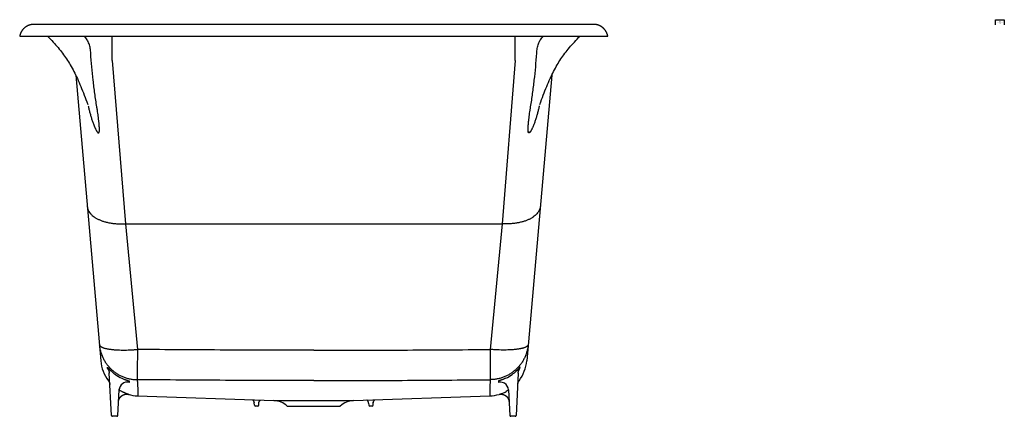
# Model space of a CAD drawing. Units: inches. Extents: x -16 to 138, y -108 to -20.
# Drawn here: x 78 to 138, y -108 to -84 of the extents above; entities that cross this region are included whole.
import ezdxf

# ---------------------------------------------------------------- set-up
doc = ezdxf.new("R2010")
doc.units = ezdxf.units.IN
doc.header["$LTSCALE"] = 1.87
doc.header["$MEASUREMENT"] = 0
doc.layers.get('0').update_dxf_attribs({"linetype": 'CONTINUOUS'})
doc.layers.add('DATUM_PLANE', color=7, linetype='CONTINUOUS')

msp = doc.modelspace()

# ---------------------------------------------------------------- linework, layer by layer
at = {"color": 7, "linetype": 'Continuous'}
for p, q in [((78.418, -84.243), (78.41, -84.243)), ((78.426, -84.242), (78.418, -84.243)), ((78.433, -84.242), (78.426, -84.242)), ((78.44, -84.241), (78.433, -84.242)), ((78.446, -84.241), (78.44, -84.241)), ((78.452, -84.241), (78.446, -84.241)), ((78.458, -84.241), (78.452, -84.241)), ((78.466, -84.241), (78.458, -84.241)), ((78.475, -84.24), (78.466, -84.241)), ((78.484, -84.24), (78.475, -84.24)), ((78.498, -84.24), (78.484, -84.24)), ((78.517, -84.24), (78.498, -84.24)), ((78.544, -84.24), (78.517, -84.24)), ((78.583, -84.241), (78.544, -84.24)), ((79.124, -84.247), (78.963, -84.246)), ((79.275, -84.248), (79.124, -84.247)), ((80.912, -84.25), (79.275, -84.248)), ((112.012, -84.247), (111.875, -84.248)), ((112.168, -84.246), (112.012, -84.247)), ((112.334, -84.245), (112.168, -84.246)), ((112.51, -84.242), (112.334, -84.245)), ((112.598, -84.241), (112.51, -84.242)), ((112.641, -84.241), (112.598, -84.241)), ((112.673, -84.24), (112.641, -84.241)), ((112.7, -84.24), (112.673, -84.24)), ((112.715, -84.24), (112.7, -84.24)), ((112.729, -84.24), (112.715, -84.24)), ((112.738, -84.241), (112.729, -84.24)), ((112.748, -84.241), (112.738, -84.241)), ((112.754, -84.241), (112.748, -84.241)), ((112.76, -84.241), (112.754, -84.241)), ((112.766, -84.241), (112.76, -84.241)), ((112.773, -84.241), (112.766, -84.241)), ((112.779, -84.242), (112.773, -84.241)), ((112.786, -84.242), (112.779, -84.242)), ((112.793, -84.243), (112.786, -84.242)), ((112.8, -84.243), (112.793, -84.243)), ((77.606, -84.969), (113.606, -84.969)), ((83.277, -86.45), (83.277, -84.969)), ((107.936, -86.45), (107.936, -84.969)), ((79.348, -85.005), (79.35, -85.007)), ((79.348, -85.006), (79.35, -85.007)), ((111.865, -85.005), (111.863, -85.007)), ((111.869, -85.001), (111.874, -84.996)), ((83.277, -86.45), (84.073, -96.434)), ((107.936, -86.45), (107.14, -96.434)), ((81.039, -87.352), (82.567, -104.822)), ((110.173, -87.352), (108.645, -104.822)), ((84.073, -96.434), (107.14, -96.434)), ((84.073, -96.434), (84.812, -104.129)), ((107.14, -96.434), (106.4, -104.129)), ((82.984, -105.294), (82.979, -105.212)), ((108.199, -105.338), (108.201, -105.335)), ((108.2, -105.336), (108.2, -105.336)), ((108.229, -105.294), (108.234, -105.212)), ((83.038, -106.04), (83.039, -106.041)), ((83.039, -106.041), (83.04, -106.044)), ((83.04, -106.044), (83.042, -106.046)), ((83.042, -106.046), (83.043, -106.048)), ((83.043, -106.048), (83.045, -106.05)), ((83.045, -106.05), (83.046, -106.053)), ((83.046, -106.053), (83.048, -106.055)), ((83.048, -106.055), (83.05, -106.058)), ((83.05, -106.058), (83.051, -106.06)), ((83.051, -106.06), (83.053, -106.063)), ((83.053, -106.063), (83.055, -106.066)), ((83.055, -106.066), (83.056, -106.068)), ((83.056, -106.068), (83.058, -106.071)), ((83.058, -106.071), (83.059, -106.074)), ((83.059, -106.074), (83.061, -106.077)), ((83.061, -106.077), (83.063, -106.08)), ((83.223, -108.162), (83.086, -105.555)), ((84.307, -106.063), (84.305, -106.141)), ((106.906, -106.063), (106.908, -106.141)), ((108.125, -105.574), (107.989, -108.162)), ((108.15, -106.08), (108.151, -106.077)), ((108.151, -106.077), (108.153, -106.074)), ((108.153, -106.074), (108.155, -106.071)), ((108.155, -106.071), (108.157, -106.068)), ((108.157, -106.068), (108.158, -106.065)), ((108.158, -106.065), (108.16, -106.062)), ((108.16, -106.062), (108.162, -106.059)), ((108.162, -106.059), (108.163, -106.057)), ((108.163, -106.057), (108.165, -106.054)), ((108.165, -106.054), (108.167, -106.052)), ((108.167, -106.052), (108.168, -106.049)), ((108.168, -106.049), (108.17, -106.047)), ((108.17, -106.047), (108.171, -106.045)), ((108.171, -106.045), (108.173, -106.043)), ((108.173, -106.043), (108.174, -106.041)), ((108.174, -106.041), (108.176, -106.038)), ((83.063, -106.08), (83.064, -106.083)), ((83.064, -106.083), (83.066, -106.086)), ((83.066, -106.086), (83.068, -106.089)), ((83.07, -106.094), (83.072, -106.097)), ((83.072, -106.097), (83.074, -106.1)), ((83.074, -106.1), (83.075, -106.104)), ((83.075, -106.104), (83.077, -106.107)), ((83.077, -106.107), (83.079, -106.111)), ((83.079, -106.111), (83.081, -106.115)), ((83.081, -106.115), (83.082, -106.118)), ((83.082, -106.118), (83.084, -106.122)), ((83.084, -106.122), (83.085, -106.126)), ((83.085, -106.126), (83.087, -106.13)), ((83.087, -106.13), (83.089, -106.134)), ((83.089, -106.134), (83.09, -106.137)), ((83.09, -106.137), (83.092, -106.141)), ((83.092, -106.141), (83.093, -106.145)), ((83.093, -106.145), (83.095, -106.149)), ((83.609, -108.162), (83.691, -106.602)), ((107.522, -106.607), (107.603, -108.162)), ((108.12, -106.143), (108.122, -106.139)), ((108.122, -106.139), (108.123, -106.135)), ((108.123, -106.135), (108.125, -106.131)), ((108.125, -106.131), (108.127, -106.127)), ((108.127, -106.127), (108.128, -106.123)), ((108.128, -106.123), (108.13, -106.119)), ((108.13, -106.119), (108.132, -106.115)), ((108.132, -106.115), (108.134, -106.111)), ((108.134, -106.111), (108.135, -106.108)), ((108.135, -106.108), (108.137, -106.104)), ((108.137, -106.104), (108.139, -106.1)), ((108.139, -106.1), (108.141, -106.097)), ((108.141, -106.097), (108.142, -106.093)), ((108.142, -106.093), (108.144, -106.09)), ((108.144, -106.09), (108.146, -106.087)), ((108.146, -106.087), (108.148, -106.083)), ((108.148, -106.083), (108.15, -106.08)), ((83.835, -106.708), (83.833, -106.707)), ((83.833, -106.707), (83.833, -106.707)), ((84.251, -106.874), (84.255, -106.875)), ((84.285, -106.868), (84.284, -106.882)), ((84.824, -106.966), (93.171, -107.257)), ((93.171, -107.257), (98.042, -107.257)), ((98.042, -107.257), (106.388, -106.966)), ((106.956, -106.875), (106.96, -106.874)), ((91.976, -107.539), (91.963, -107.39)), ((92.176, -107.594), (92.036, -107.594)), ((92.236, -107.539), (92.247, -107.41)), ((93.981, -107.594), (97.231, -107.594)), ((98.965, -107.406), (98.965, -107.41)), ((98.965, -107.41), (98.976, -107.539)), ((99.176, -107.594), (99.036, -107.594)), ((99.236, -107.539), (99.249, -107.39)), ((83.549, -108.219), (83.283, -108.219)), ((107.929, -108.219), (107.663, -108.219))]:
    msp.add_line(p, q, dxfattribs=at)
for points in [[(78.41, -84.243), (78.406, -84.243), (78.402, -84.244), (78.398, -84.244), (78.394, -84.245), (78.389, -84.245), (78.385, -84.245), (78.38, -84.246), (78.375, -84.246), (78.371, -84.247), (78.366, -84.248), (78.361, -84.248), (78.356, -84.249), (78.351, -84.249), (78.346, -84.25), (78.341, -84.251), (78.336, -84.252), (78.33, -84.253), (78.325, -84.254), (78.32, -84.254), (78.314, -84.255), (78.309, -84.256), (78.304, -84.258), (78.298, -84.259), (78.293, -84.26), (78.287, -84.261), (78.281, -84.262), (78.276, -84.263), (78.27, -84.265), (78.264, -84.266), (78.259, -84.268), (78.253, -84.269), (78.247, -84.271), (78.241, -84.272), (78.235, -84.274), (78.229, -84.275), (78.223, -84.277), (78.217, -84.279), (78.211, -84.281), (78.205, -84.283), (78.199, -84.285), (78.193, -84.287), (78.187, -84.289), (78.181, -84.291), (78.175, -84.293), (78.169, -84.295), (78.163, -84.298), (78.157, -84.3), (78.15, -84.302), (78.144, -84.305), (78.138, -84.307), (78.132, -84.31), (78.125, -84.313), (78.119, -84.315), (78.113, -84.318), (78.106, -84.321), (78.1, -84.324), (78.093, -84.327), (78.087, -84.33), (78.08, -84.334), (78.074, -84.337), (78.067, -84.34), (78.061, -84.344), (78.054, -84.347), (78.048, -84.351), (78.041, -84.354), (78.034, -84.358), (78.027, -84.362), (78.021, -84.366), (78.014, -84.37), (78.007, -84.375), (78, -84.379), (77.993, -84.383), (77.987, -84.388), (77.98, -84.392), (77.973, -84.397), (77.966, -84.402), (77.959, -84.407), (77.951, -84.412), (77.944, -84.418), (77.937, -84.423), (77.93, -84.429), (77.923, -84.434), (77.916, -84.44), (77.908, -84.446), (77.901, -84.452), (77.894, -84.458), (77.887, -84.465), (77.879, -84.471), (77.872, -84.478), (77.865, -84.485), (77.858, -84.492), (77.85, -84.499), (77.843, -84.507), (77.836, -84.514), (77.829, -84.522), (77.822, -84.529), (77.815, -84.537), (77.808, -84.545), (77.801, -84.553), (77.794, -84.562), (77.787, -84.57), (77.78, -84.579), (77.773, -84.587), (77.767, -84.596), (77.76, -84.605), (77.754, -84.614), (77.747, -84.623), (77.741, -84.633), (77.735, -84.642), (77.729, -84.652), (77.723, -84.661), (77.717, -84.671), (77.711, -84.681), (77.705, -84.692), (77.699, -84.702), (77.694, -84.713), (77.688, -84.723), (77.683, -84.734), (77.677, -84.745), (77.672, -84.756), (77.667, -84.767), (77.662, -84.779), (77.658, -84.79), (77.653, -84.802), (77.648, -84.814), (77.644, -84.826), (77.64, -84.838), (77.636, -84.851), (77.632, -84.863), (77.628, -84.876), (77.624, -84.889), (77.621, -84.902), (77.618, -84.915), (77.614, -84.928), (77.611, -84.942), (77.609, -84.955), (77.606, -84.969)], [(78.702, -84.242), (78.615, -84.241), (78.583, -84.241)], [(78.963, -84.246), (78.791, -84.244), (78.702, -84.242)], [(106.963, -84.252), (82.552, -84.252), (80.912, -84.25)], [(111.875, -84.248), (110.3, -84.25), (108.66, -84.252), (106.963, -84.252)], [(113.606, -84.969), (113.604, -84.957), (113.602, -84.944), (113.599, -84.932), (113.596, -84.919), (113.593, -84.906), (113.59, -84.894), (113.586, -84.881), (113.583, -84.869), (113.579, -84.857), (113.575, -84.845), (113.571, -84.834), (113.567, -84.822), (113.563, -84.811), (113.559, -84.799), (113.554, -84.788), (113.55, -84.777), (113.545, -84.767), (113.54, -84.756), (113.535, -84.745), (113.53, -84.735), (113.525, -84.725), (113.52, -84.715), (113.515, -84.705), (113.509, -84.695), (113.504, -84.685), (113.498, -84.676), (113.493, -84.666), (113.487, -84.657), (113.481, -84.648), (113.476, -84.639), (113.47, -84.63), (113.464, -84.621), (113.458, -84.613), (113.452, -84.604), (113.446, -84.596), (113.44, -84.588), (113.433, -84.58), (113.427, -84.572), (113.421, -84.564), (113.414, -84.556), (113.408, -84.549), (113.401, -84.541), (113.395, -84.534), (113.388, -84.527), (113.382, -84.519), (113.375, -84.512), (113.368, -84.506), (113.362, -84.499), (113.355, -84.492), (113.348, -84.486), (113.342, -84.479), (113.335, -84.473), (113.328, -84.467), (113.321, -84.461), (113.314, -84.455), (113.308, -84.449), (113.301, -84.443), (113.294, -84.438), (113.287, -84.432), (113.28, -84.427), (113.273, -84.421), (113.266, -84.416), (113.259, -84.411), (113.253, -84.406), (113.246, -84.401), (113.239, -84.396), (113.232, -84.392), (113.225, -84.387), (113.218, -84.383), (113.211, -84.378), (113.204, -84.374), (113.198, -84.37), (113.191, -84.366), (113.184, -84.361), (113.177, -84.358), (113.17, -84.354), (113.163, -84.35), (113.157, -84.346), (113.15, -84.343), (113.143, -84.339), (113.136, -84.336), (113.129, -84.332), (113.123, -84.329), (113.116, -84.326), (113.109, -84.323), (113.103, -84.319), (113.096, -84.317), (113.089, -84.314), (113.083, -84.311), (113.076, -84.308), (113.07, -84.305), (113.063, -84.303), (113.057, -84.3), (113.05, -84.298), (113.044, -84.295), (113.037, -84.293), (113.031, -84.291), (113.025, -84.289), (113.018, -84.286), (113.012, -84.284), (113.006, -84.282), (113, -84.28), (112.994, -84.279), (112.988, -84.277), (112.982, -84.275), (112.976, -84.273), (112.97, -84.272), (112.964, -84.27), (112.958, -84.269), (112.952, -84.267), (112.946, -84.266), (112.941, -84.264), (112.935, -84.263), (112.929, -84.262), (112.924, -84.261), (112.918, -84.259), (112.913, -84.258), (112.907, -84.257), (112.902, -84.256), (112.897, -84.255), (112.892, -84.254), (112.886, -84.253), (112.881, -84.253), (112.876, -84.252), (112.871, -84.251), (112.866, -84.25), (112.861, -84.249), (112.857, -84.249), (112.852, -84.248), (112.847, -84.248), (112.843, -84.247), (112.838, -84.247), (112.833, -84.246), (112.829, -84.246), (112.825, -84.245), (112.82, -84.245), (112.816, -84.244), (112.812, -84.244), (112.808, -84.244), (112.8, -84.243)], [(111.874, -84.996), (111.879, -84.992), (111.884, -84.988), (111.889, -84.984), (111.894, -84.98), (111.899, -84.977), (111.904, -84.974), (111.909, -84.971), (111.912, -84.969)], [(79.35, -85.007), (79.394, -85.051), (79.482, -85.141), (79.567, -85.23), (79.649, -85.318), (79.729, -85.405), (79.807, -85.492), (79.882, -85.578), (79.955, -85.664), (80.026, -85.749), (80.096, -85.835), (80.163, -85.92), (80.229, -86.006), (80.293, -86.093), (80.356, -86.18), (80.417, -86.268), (80.477, -86.356), (80.536, -86.446), (80.594, -86.537), (80.651, -86.63), (80.706, -86.724), (80.762, -86.82), (80.816, -86.918), (80.87, -87.018), (80.924, -87.12), (80.977, -87.225), (81.03, -87.332), (81.083, -87.443), (81.135, -87.556), (81.188, -87.672), (81.241, -87.791), (81.294, -87.914), (81.346, -88.039), (81.399, -88.167), (81.452, -88.298), (81.504, -88.431), (81.557, -88.567), (81.61, -88.705), (81.663, -88.845), (81.716, -88.988), (81.768, -89.133)], [(109.444, -89.133), (109.497, -88.988), (109.55, -88.845), (109.603, -88.705), (109.655, -88.567), (109.708, -88.431), (109.761, -88.298), (109.813, -88.167), (109.866, -88.039), (109.919, -87.914), (109.972, -87.791), (110.024, -87.672), (110.077, -87.556), (110.13, -87.443), (110.183, -87.332), (110.236, -87.225), (110.289, -87.12), (110.342, -87.018), (110.396, -86.918), (110.451, -86.82), (110.506, -86.724), (110.562, -86.63), (110.619, -86.537), (110.677, -86.446), (110.735, -86.356), (110.795, -86.268), (110.857, -86.18), (110.919, -86.093), (110.984, -86.006), (111.049, -85.92), (111.117, -85.835), (111.186, -85.749), (111.257, -85.664), (111.33, -85.578), (111.406, -85.492), (111.483, -85.405), (111.563, -85.318), (111.646, -85.23), (111.731, -85.141), (111.819, -85.051), (111.863, -85.007)], [(111.863, -85.007), (111.864, -85.006), (111.869, -85.001)], [(83.013, -105.337), (83.015, -105.34), (83.016, -105.341), (83.017, -105.343), (83.018, -105.345), (83.019, -105.346), (83.02, -105.348), (83.021, -105.351), (83.023, -105.353), (83.024, -105.355), (83.025, -105.358), (83.027, -105.36), (83.028, -105.363), (83.03, -105.366), (83.031, -105.369), (83.033, -105.372), (83.034, -105.375), (83.036, -105.378), (83.037, -105.381), (83.039, -105.384), (83.04, -105.387), (83.042, -105.39), (83.044, -105.394), (83.045, -105.397), (83.047, -105.4), (83.048, -105.404), (83.05, -105.407), (83.051, -105.411), (83.053, -105.415), (83.054, -105.418), (83.055, -105.422), (83.057, -105.426), (83.058, -105.429), (83.06, -105.433), (83.061, -105.437), (83.062, -105.441), (83.064, -105.445), (83.065, -105.449), (83.066, -105.453), (83.067, -105.457), (83.069, -105.461), (83.07, -105.465), (83.071, -105.469), (83.072, -105.474), (83.073, -105.478), (83.074, -105.482), (83.075, -105.486), (83.076, -105.491), (83.077, -105.495), (83.078, -105.5)], [(108.134, -105.501), (108.135, -105.496), (108.136, -105.492), (108.137, -105.487), (108.138, -105.483), (108.139, -105.479), (108.14, -105.474), (108.141, -105.47), (108.143, -105.466), (108.144, -105.462), (108.145, -105.458), (108.146, -105.453), (108.148, -105.449), (108.149, -105.445), (108.15, -105.441), (108.151, -105.437), (108.153, -105.434), (108.154, -105.43), (108.156, -105.426), (108.157, -105.422), (108.159, -105.418), (108.16, -105.415), (108.162, -105.411), (108.163, -105.407), (108.165, -105.404), (108.166, -105.4), (108.168, -105.397), (108.169, -105.393), (108.171, -105.39), (108.172, -105.386), (108.174, -105.383), (108.176, -105.38), (108.177, -105.376), (108.179, -105.373), (108.18, -105.37), (108.182, -105.367), (108.184, -105.364), (108.185, -105.361), (108.187, -105.359), (108.188, -105.356), (108.189, -105.354), (108.191, -105.351), (108.192, -105.349), (108.193, -105.347), (108.195, -105.345), (108.196, -105.343), (108.197, -105.341), (108.198, -105.339), (108.199, -105.338)], [(83.078, -105.5), (83.079, -105.504), (83.08, -105.509), (83.081, -105.514), (83.082, -105.518), (83.082, -105.523), (83.083, -105.528), (83.084, -105.533), (83.084, -105.537), (83.085, -105.542), (83.086, -105.547), (83.086, -105.552), (83.086, -105.558), (83.087, -105.563), (83.087, -105.568), (83.088, -105.573)], [(108.125, -105.573), (108.125, -105.568), (108.126, -105.563), (108.126, -105.558), (108.126, -105.553), (108.127, -105.548), (108.127, -105.543), (108.128, -105.538), (108.129, -105.533), (108.129, -105.529), (108.13, -105.524), (108.131, -105.519), (108.132, -105.515), (108.132, -105.51), (108.133, -105.505), (108.134, -105.501)], [(83.068, -106.089), (83.069, -106.092), (83.07, -106.094)], [(83.095, -106.149), (83.096, -106.154), (83.097, -106.156), (83.098, -106.158), (83.099, -106.16), (83.099, -106.162), (83.1, -106.164), (83.101, -106.166), (83.101, -106.168), (83.102, -106.17), (83.103, -106.172), (83.104, -106.175), (83.104, -106.177), (83.105, -106.179), (83.106, -106.181), (83.106, -106.183), (83.107, -106.186), (83.107, -106.188), (83.108, -106.19), (83.109, -106.192), (83.109, -106.194), (83.11, -106.197), (83.11, -106.199), (83.111, -106.201), (83.112, -106.204), (83.112, -106.206), (83.113, -106.208), (83.113, -106.21), (83.114, -106.213), (83.114, -106.215), (83.115, -106.217), (83.115, -106.22), (83.116, -106.222), (83.116, -106.224), (83.117, -106.227), (83.117, -106.229), (83.118, -106.232), (83.118, -106.234), (83.119, -106.236), (83.119, -106.239), (83.119, -106.241), (83.12, -106.244), (83.12, -106.246), (83.121, -106.249), (83.121, -106.251), (83.121, -106.254), (83.122, -106.256), (83.122, -106.259), (83.122, -106.262), (83.123, -106.264), (83.123, -106.267), (83.123, -106.27), (83.124, -106.272), (83.124, -106.273)], [(83.691, -106.602), (83.691, -106.598), (83.692, -106.584), (83.694, -106.571), (83.695, -106.558), (83.697, -106.545), (83.699, -106.533)], [(108.089, -106.273), (108.089, -106.271), (108.089, -106.268), (108.09, -106.266), (108.09, -106.263), (108.09, -106.261), (108.091, -106.258), (108.091, -106.255), (108.091, -106.253), (108.092, -106.25), (108.092, -106.248), (108.092, -106.245), (108.093, -106.243), (108.093, -106.24), (108.094, -106.238), (108.094, -106.235), (108.095, -106.233), (108.095, -106.23), (108.096, -106.228), (108.096, -106.225), (108.096, -106.223), (108.097, -106.221), (108.098, -106.218), (108.098, -106.216), (108.099, -106.213), (108.099, -106.211), (108.1, -106.209), (108.1, -106.206), (108.101, -106.204), (108.101, -106.202), (108.102, -106.199), (108.103, -106.197), (108.103, -106.195), (108.104, -106.192), (108.104, -106.19), (108.105, -106.188), (108.106, -106.185), (108.106, -106.183), (108.107, -106.181), (108.108, -106.179), (108.108, -106.177), (108.109, -106.174), (108.11, -106.172), (108.11, -106.17), (108.111, -106.168), (108.112, -106.166), (108.113, -106.163), (108.113, -106.161), (108.114, -106.159), (108.115, -106.157), (108.116, -106.155), (108.116, -106.153), (108.117, -106.151), (108.118, -106.149), (108.119, -106.147), (108.119, -106.145), (108.12, -106.143)], [(83.654, -107.319), (83.655, -107.31), (83.656, -107.3), (83.657, -107.291), (83.658, -107.282), (83.66, -107.273), (83.662, -107.265), (83.664, -107.256), (83.666, -107.247), (83.668, -107.239), (83.67, -107.23), (83.672, -107.222), (83.675, -107.214), (83.677, -107.206), (83.68, -107.198), (83.683, -107.19), (83.686, -107.182), (83.689, -107.174), (83.692, -107.167), (83.695, -107.16), (83.699, -107.152), (83.702, -107.145), (83.706, -107.138), (83.709, -107.131), (83.713, -107.124), (83.717, -107.117), (83.721, -107.111), (83.725, -107.104), (83.729, -107.097), (83.733, -107.091), (83.737, -107.085), (83.741, -107.079), (83.745, -107.073), (83.75, -107.067), (83.754, -107.061), (83.759, -107.055), (83.763, -107.049), (83.768, -107.044), (83.772, -107.038), (83.777, -107.033), (83.782, -107.028), (83.786, -107.023), (83.791, -107.018), (83.796, -107.013), (83.801, -107.008), (83.806, -107.003), (83.811, -106.999), (83.816, -106.994), (83.82, -106.989), (83.825, -106.985), (83.831, -106.981), (83.836, -106.977), (83.841, -106.973), (83.846, -106.969), (83.851, -106.965), (83.856, -106.961), (83.861, -106.957), (83.866, -106.954), (83.871, -106.95), (83.876, -106.947), (83.882, -106.943), (83.887, -106.94), (83.892, -106.937), (83.897, -106.934), (83.902, -106.931), (83.907, -106.928), (83.913, -106.925), (83.918, -106.922), (83.923, -106.919), (83.928, -106.917), (83.933, -106.914), (83.938, -106.912), (83.944, -106.909), (83.949, -106.907), (83.954, -106.905), (83.959, -106.903), (83.964, -106.901), (83.969, -106.899), (83.974, -106.897), (83.979, -106.895), (83.984, -106.893), (83.989, -106.891), (83.995, -106.889), (84, -106.888), (84.005, -106.886), (84.01, -106.885), (84.014, -106.883), (84.019, -106.882), (84.024, -106.881), (84.029, -106.879), (84.034, -106.878), (84.039, -106.877), (84.044, -106.876), (84.049, -106.875), (84.053, -106.874), (84.058, -106.873), (84.063, -106.872), (84.067, -106.871), (84.072, -106.87), (84.077, -106.87), (84.081, -106.869), (84.086, -106.868), (84.09, -106.868), (84.095, -106.867), (84.099, -106.867), (84.104, -106.866), (84.108, -106.866), (84.112, -106.866), (84.117, -106.865), (84.121, -106.865), (84.125, -106.865), (84.129, -106.865), (84.134, -106.864), (84.138, -106.864), (84.142, -106.864), (84.146, -106.864), (84.15, -106.864), (84.154, -106.864), (84.157, -106.864), (84.161, -106.864), (84.165, -106.864), (84.169, -106.864), (84.173, -106.864), (84.176, -106.865), (84.18, -106.865), (84.183, -106.865), (84.187, -106.865), (84.19, -106.866), (84.194, -106.866), (84.197, -106.866), (84.2, -106.866), (84.204, -106.867), (84.207, -106.867), (84.21, -106.867), (84.213, -106.868), (84.216, -106.868), (84.219, -106.869), (84.222, -106.869), (84.225, -106.869), (84.228, -106.87), (84.231, -106.87), (84.233, -106.871), (84.236, -106.871), (84.239, -106.872), (84.241, -106.872), (84.244, -106.873), (84.246, -106.873), (84.248, -106.873), (84.251, -106.874)], [(106.96, -106.874), (106.964, -106.873), (106.966, -106.873), (106.969, -106.873), (106.971, -106.872), (106.973, -106.872), (106.976, -106.871), (106.978, -106.871), (106.981, -106.871), (106.983, -106.87), (106.986, -106.87), (106.988, -106.869), (106.991, -106.869), (106.994, -106.869), (106.996, -106.868), (106.999, -106.868), (107.002, -106.868), (107.004, -106.867), (107.007, -106.867), (107.01, -106.867), (107.013, -106.866), (107.016, -106.866), (107.019, -106.866), (107.022, -106.866), (107.025, -106.865), (107.027, -106.865), (107.03, -106.865), (107.033, -106.865), (107.036, -106.865), (107.039, -106.864), (107.042, -106.864), (107.045, -106.864), (107.048, -106.864), (107.052, -106.864), (107.055, -106.864), (107.058, -106.864), (107.061, -106.864), (107.064, -106.864), (107.067, -106.864), (107.07, -106.864), (107.074, -106.864), (107.077, -106.864), (107.08, -106.864), (107.083, -106.865), (107.086, -106.865), (107.09, -106.865), (107.093, -106.865), (107.096, -106.865), (107.1, -106.866), (107.103, -106.866), (107.106, -106.866), (107.11, -106.866), (107.113, -106.867), (107.116, -106.867), (107.12, -106.868), (107.123, -106.868), (107.127, -106.868), (107.13, -106.869), (107.133, -106.869), (107.137, -106.87), (107.14, -106.87), (107.144, -106.871), (107.147, -106.872), (107.151, -106.872), (107.154, -106.873), (107.158, -106.874), (107.162, -106.874), (107.165, -106.875), (107.169, -106.876), (107.172, -106.877), (107.176, -106.877), (107.18, -106.878), (107.183, -106.879), (107.187, -106.88), (107.191, -106.881), (107.194, -106.882), (107.198, -106.883), (107.202, -106.884), (107.205, -106.885), (107.209, -106.887), (107.213, -106.888), (107.216, -106.889), (107.22, -106.89), (107.224, -106.891), (107.228, -106.893), (107.232, -106.894), (107.235, -106.895), (107.239, -106.897), (107.243, -106.898), (107.247, -106.9), (107.251, -106.901), (107.254, -106.903), (107.258, -106.905), (107.262, -106.906), (107.266, -106.908), (107.27, -106.91), (107.274, -106.912), (107.278, -106.914), (107.282, -106.916), (107.286, -106.918), (107.29, -106.92), (107.294, -106.922), (107.298, -106.924), (107.302, -106.926), (107.306, -106.928), (107.31, -106.931), (107.314, -106.933), (107.318, -106.935), (107.322, -106.938), (107.326, -106.94), (107.33, -106.943), (107.335, -106.946), (107.339, -106.948), (107.343, -106.951), (107.347, -106.954), (107.351, -106.957), (107.355, -106.96), (107.36, -106.963), (107.364, -106.966), (107.368, -106.97), (107.372, -106.973), (107.376, -106.976), (107.381, -106.98), (107.385, -106.983), (107.389, -106.987), (107.393, -106.991), (107.397, -106.994), (107.402, -106.998), (107.406, -107.002), (107.41, -107.006), (107.414, -107.01), (107.418, -107.014), (107.422, -107.018), (107.426, -107.023), (107.43, -107.027), (107.434, -107.032), (107.438, -107.036), (107.442, -107.041), (107.446, -107.045), (107.45, -107.05), (107.454, -107.055), (107.458, -107.06), (107.461, -107.065), (107.465, -107.07), (107.469, -107.075), (107.473, -107.081), (107.476, -107.086), (107.48, -107.091), (107.483, -107.097), (107.487, -107.103), (107.49, -107.108), (107.494, -107.114), (107.497, -107.12), (107.501, -107.126), (107.504, -107.132), (107.507, -107.139), (107.51, -107.145), (107.513, -107.151), (107.516, -107.158), (107.519, -107.164), (107.522, -107.171), (107.525, -107.178), (107.528, -107.185), (107.53, -107.192), (107.533, -107.199), (107.535, -107.206), (107.538, -107.214), (107.54, -107.221), (107.542, -107.229), (107.544, -107.237), (107.546, -107.244), (107.548, -107.252), (107.55, -107.26), (107.552, -107.269), (107.553, -107.277), (107.554, -107.285), (107.556, -107.294), (107.557, -107.302), (107.558, -107.311), (107.559, -107.32)]]:
    msp.add_lwpolyline(points, dxfattribs=at)
for centre, radius, start, end in [((79.187, -85.169), 0.23, 46.45945, 60.40257), ((79.187, -85.169), 0.229, 45.49168, 46.4591), ((112.025, -85.169), 0.229, 133.5409, 134.50832), ((108.96, -91.204), 0.42, 115.98783, 120.95539), ((84.909, -104.618), 2.35, 185, 217.21372), ((106.304, -104.618), 2.35, 322.78675, 355), ((82.589, -105.6), 0.5, 32.9722, 37.75676), ((82.588, -105.601), 0.501, 31.96836, 32.97504), ((82.59, -105.6), 0.498, 11.68874, 12.31702), ((84.836, -103.757), 2.349, 234.21543, 245.31229), ((106.376, -103.757), 2.349, 294.68771, 305.78457), ((108.623, -105.6), 0.498, 167.68298, 168.31126), ((84.19, -106.628), 0.5, 76.77447, 176.99691), ((84.908, -104.596), 2.35, 238.81037, 242.81128), ((107.022, -106.629), 0.501, 95.50807, 103.20863), ((107.022, -106.628), 0.499, 95.07187, 95.50736), ((107.022, -106.628), 0.5, 58.49292, 95.07278), ((107.022, -106.628), 0.5, 3.00309, 58.4966), ((106.305, -104.596), 2.35, 297.18872, 301.18963), ((84.909, -104.618), 2.35, 253.90139, 268), ((93.127, -108.507), 1.25, 46.89767, 88), ((98.085, -108.507), 1.25, 92, 133.10233), ((106.304, -104.618), 2.35, 272, 286.09899), ((106.327, -104.672), 2.291, 287.98234, 291.73711), ((106.304, -104.618), 2.35, 288.13395, 291.7625), ((106.311, -104.632), 2.334, 291.72538, 297.2287), ((92.036, -107.534), 0.06, 185.00054, 270.00005), ((92.176, -107.534), 0.06, 270, 355), ((99.036, -107.534), 0.06, 185, 270), ((99.176, -107.534), 0.06, 269.99995, 354.99946), ((83.283, -108.159), 0.06, 183, 270), ((83.549, -108.159), 0.06, 270, 357), ((107.663, -108.159), 0.06, 183, 270), ((107.929, -108.159), 0.06, 270, 357)]:
    msp.add_arc(centre, radius, start, end, dxfattribs=at)
for points, knots in [([(95.606, -84.252), (94.928, -84.252), (93.573, -84.252), (91.539, -84.252), (89.845, -84.252), (88.489, -84.252), (87.472, -84.252), (86.455, -84.252), (85.439, -84.252), (84.591, -84.252), (83.914, -84.252), (83.405, -84.252), (82.897, -84.252), (82.388, -84.252), (81.88, -84.252), (81.202, -84.251), (80.355, -84.25), (79.677, -84.249), (79.338, -84.248)], [0, 0, 0, 0, 0.125, 0.25, 0.375, 0.4375, 0.5, 0.5625, 0.625, 0.6875, 0.71875, 0.75, 0.78125, 0.8125, 0.84375, 0.875, 0.9375, 1, 1, 1, 1]), ([(81.956, -86.007), (81.955, -85.956), (81.95, -85.856), (81.93, -85.708), (81.898, -85.564), (81.854, -85.427), (81.799, -85.297), (81.732, -85.176), (81.654, -85.066), (81.595, -85), (81.564, -84.969)], [0, 0, 0, 0, 0.133246, 0.26465, 0.393874, 0.520639, 0.644726, 0.765997, 0.8844, 1, 1, 1, 1]), ([(109.256, -86.007), (109.257, -85.956), (109.263, -85.856), (109.283, -85.708), (109.314, -85.564), (109.358, -85.427), (109.414, -85.297), (109.481, -85.176), (109.558, -85.066), (109.618, -85), (109.649, -84.969)], [0, 0, 0, 0, 0.133246, 0.26465, 0.393874, 0.520639, 0.644726, 0.765997, 0.8844, 1, 1, 1, 1]), ([(82.329, -89.286), (82.307, -89.151), (82.264, -88.88), (82.186, -88.337), (82.101, -87.655), (82.018, -86.833), (81.975, -86.282), (81.956, -86.007)], [0, 0, 0, 0, 0.124247, 0.248735, 0.498372, 0.748817, 1, 1, 1, 1]), ([(108.884, -89.286), (108.906, -89.151), (108.948, -88.88), (109.026, -88.337), (109.111, -87.655), (109.195, -86.833), (109.238, -86.282), (109.256, -86.007)], [0, 0, 0, 0, 0.124247, 0.248735, 0.498372, 0.748817, 1, 1, 1, 1]), ([(81.799, -89.217), (81.814, -89.289), (81.846, -89.432), (81.892, -89.611), (81.931, -89.753), (81.961, -89.86), (81.993, -89.966), (82.027, -90.071), (82.063, -90.176), (82.1, -90.281), (82.133, -90.367), (82.161, -90.436), (82.182, -90.487), (82.204, -90.538), (82.227, -90.589), (82.25, -90.639), (82.275, -90.689), (82.297, -90.73), (82.316, -90.762), (82.33, -90.786), (82.346, -90.809), (82.359, -90.828), (82.371, -90.842), (82.38, -90.852), (82.389, -90.862), (82.396, -90.868), (82.4, -90.871)], [0, 0, 0, 0, 0.124558, 0.249312, 0.311751, 0.374223, 0.436728, 0.499261, 0.561823, 0.624412, 0.68703, 0.718352, 0.749682, 0.781021, 0.812369, 0.843728, 0.875096, 0.906468, 0.922152, 0.93783, 0.953493, 0.969121, 0.97691, 0.984669, 0.992378, 1, 1, 1, 1]), ([(82.469, -90.844), (82.47, -90.84), (82.472, -90.833), (82.476, -90.818), (82.479, -90.799), (82.482, -90.776), (82.484, -90.753), (82.485, -90.729), (82.486, -90.697), (82.486, -90.658), (82.485, -90.609), (82.483, -90.561), (82.481, -90.513), (82.478, -90.464), (82.474, -90.416), (82.469, -90.351), (82.461, -90.269), (82.451, -90.172), (82.44, -90.074), (82.428, -89.976), (82.412, -89.844), (82.389, -89.68), (82.36, -89.483), (82.339, -89.351), (82.329, -89.286)], [0, 0, 0, 0, 0.007159, 0.014399, 0.02906, 0.043901, 0.058871, 0.073939, 0.089084, 0.119552, 0.1502, 0.180984, 0.211877, 0.242859, 0.273917, 0.305043, 0.367465, 0.430084, 0.492875, 0.555818, 0.618902, 0.745458, 0.872498, 1, 1, 1, 1]), ([(108.744, -90.844), (108.742, -90.84), (108.74, -90.833), (108.737, -90.818), (108.734, -90.799), (108.731, -90.776), (108.729, -90.753), (108.728, -90.729), (108.727, -90.697), (108.726, -90.658), (108.727, -90.609), (108.729, -90.561), (108.732, -90.513), (108.735, -90.464), (108.738, -90.416), (108.744, -90.351), (108.751, -90.269), (108.761, -90.172), (108.772, -90.074), (108.784, -89.976), (108.801, -89.844), (108.823, -89.68), (108.852, -89.483), (108.873, -89.351), (108.884, -89.286)], [0, 0, 0, 0, 0.007159, 0.014399, 0.02906, 0.043901, 0.058871, 0.073939, 0.089084, 0.119552, 0.1502, 0.180984, 0.211877, 0.242859, 0.273917, 0.305043, 0.367465, 0.430084, 0.492875, 0.555818, 0.618902, 0.745458, 0.872498, 1, 1, 1, 1]), ([(109.414, -89.217), (109.399, -89.289), (109.366, -89.432), (109.321, -89.611), (109.282, -89.753), (109.251, -89.86), (109.219, -89.966), (109.185, -90.071), (109.15, -90.176), (109.112, -90.281), (109.079, -90.367), (109.052, -90.436), (109.031, -90.487), (109.009, -90.538), (108.986, -90.589), (108.962, -90.639), (108.937, -90.689), (108.915, -90.73), (108.897, -90.762), (108.882, -90.786), (108.867, -90.809), (108.853, -90.828), (108.842, -90.842), (108.833, -90.852), (108.823, -90.862), (108.816, -90.868), (108.813, -90.871)], [0, 0, 0, 0, 0.124558, 0.249312, 0.311751, 0.374223, 0.436728, 0.499261, 0.561823, 0.624412, 0.68703, 0.718352, 0.749682, 0.781021, 0.812369, 0.843728, 0.875096, 0.906468, 0.922152, 0.93783, 0.953493, 0.969121, 0.97691, 0.984669, 0.992378, 1, 1, 1, 1]), ([(82.4, -90.871), (82.401, -90.872), (82.405, -90.874), (82.412, -90.878), (82.421, -90.88), (82.432, -90.879), (82.442, -90.876), (82.451, -90.871), (82.459, -90.863), (82.465, -90.854), (82.468, -90.847), (82.469, -90.844)], [0, 0, 0, 0, 0.070517, 0.138819, 0.268769, 0.392181, 0.511909, 0.630663, 0.750613, 0.873349, 1, 1, 1, 1]), ([(108.813, -90.871), (108.811, -90.872), (108.808, -90.874), (108.801, -90.878), (108.792, -90.88), (108.781, -90.879), (108.77, -90.876), (108.761, -90.871), (108.754, -90.863), (108.748, -90.854), (108.745, -90.847), (108.744, -90.844)], [0, 0, 0, 0, 0.070517, 0.138819, 0.268769, 0.392181, 0.511909, 0.630663, 0.750613, 0.873349, 1, 1, 1, 1]), ([(108.803, -90.847), (108.8, -90.847), (108.795, -90.844), (108.788, -90.839), (108.782, -90.833), (108.778, -90.829), (108.776, -90.827)], [0, 0, 0, 0, 0.234685, 0.479579, 0.735035, 1, 1, 1, 1]), ([(108.803, -90.847), (108.804, -90.849), (108.807, -90.857), (108.81, -90.865), (108.813, -90.871)], [0, 0, 0, 0, 0.240874, 1, 1, 1, 1]), ([(81.741, -95.381), (81.743, -95.401), (81.748, -95.44), (81.762, -95.499), (81.78, -95.557), (81.804, -95.614), (81.833, -95.671), (81.878, -95.745), (81.934, -95.816), (81.998, -95.883), (82.07, -95.949), (82.15, -96.012), (82.238, -96.069), (82.309, -96.111), (82.383, -96.15), (82.462, -96.188), (82.544, -96.223), (82.66, -96.267), (82.812, -96.316), (83.005, -96.364), (83.207, -96.401), (83.416, -96.427), (83.632, -96.441), (83.851, -96.444), (83.999, -96.439), (84.073, -96.434)], [0, 0, 0, 0, 0.021516, 0.043155, 0.06503, 0.087253, 0.10993, 0.133152, 0.181518, 0.206822, 0.232928, 0.287663, 0.316352, 0.345926, 0.376385, 0.407719, 0.439912, 0.472941, 0.54138, 0.612766, 0.686749, 0.762925, 0.840848, 0.920039, 1, 1, 1, 1]), ([(109.471, -95.381), (109.469, -95.401), (109.464, -95.44), (109.451, -95.499), (109.432, -95.557), (109.409, -95.614), (109.38, -95.671), (109.334, -95.745), (109.279, -95.816), (109.215, -95.883), (109.142, -95.949), (109.062, -96.012), (108.975, -96.069), (108.904, -96.111), (108.829, -96.15), (108.75, -96.188), (108.668, -96.223), (108.553, -96.267), (108.4, -96.316), (108.208, -96.364), (108.006, -96.401), (107.796, -96.427), (107.581, -96.441), (107.361, -96.444), (107.214, -96.439), (107.14, -96.434)], [0, 0, 0, 0, 0.021516, 0.043155, 0.06503, 0.087253, 0.10993, 0.133152, 0.181518, 0.206822, 0.232928, 0.287663, 0.316352, 0.345926, 0.376385, 0.407719, 0.439912, 0.472941, 0.54138, 0.612766, 0.686749, 0.762925, 0.840848, 0.920039, 1, 1, 1, 1]), ([(82.481, -103.835), (82.487, -103.907), (82.507, -104.05), (82.555, -104.261), (82.623, -104.467), (82.709, -104.666), (82.813, -104.855), (82.935, -105.035), (83.072, -105.203), (83.224, -105.357), (83.39, -105.496), (83.567, -105.62), (83.756, -105.727), (83.953, -105.816), (84.158, -105.887), (84.369, -105.938), (84.583, -105.97), (84.727, -105.978), (84.8, -105.979)], [0, 0, 0, 0, 0.062479, 0.124974, 0.187464, 0.249951, 0.312442, 0.374936, 0.437432, 0.49993, 0.562431, 0.624934, 0.687441, 0.749949, 0.812457, 0.874971, 0.937492, 1, 1, 1, 1]), ([(82.481, -103.835), (82.481, -103.839), (82.483, -103.847), (82.486, -103.859), (82.49, -103.871), (82.498, -103.886), (82.512, -103.906), (82.534, -103.928), (82.56, -103.949), (82.592, -103.969), (82.63, -103.989), (82.672, -104.007), (82.719, -104.025), (82.771, -104.042), (82.828, -104.058), (82.89, -104.073), (82.956, -104.087), (83.027, -104.1), (83.101, -104.111), (83.18, -104.122), (83.263, -104.132), (83.349, -104.14), (83.438, -104.147), (83.564, -104.155), (83.728, -104.162), (83.933, -104.165), (84.145, -104.164), (84.364, -104.157), (84.587, -104.146), (84.737, -104.135), (84.812, -104.129)], [0, 0, 0, 0, 0.004963, 0.009986, 0.01513, 0.020448, 0.031787, 0.044341, 0.058339, 0.073932, 0.091218, 0.110255, 0.131077, 0.153688, 0.178077, 0.204222, 0.232096, 0.261651, 0.292836, 0.325597, 0.359872, 0.395593, 0.432684, 0.471069, 0.551396, 0.635874, 0.723766, 0.814296, 0.906661, 1, 1, 1, 1]), ([(84.812, -104.129), (84.811, -104.253), (84.81, -104.492), (84.808, -104.786), (84.806, -105.007), (84.805, -105.159), (84.804, -105.301), (84.803, -105.431), (84.802, -105.549), (84.801, -105.653), (84.801, -105.744), (84.8, -105.811), (84.8, -105.858), (84.8, -105.886), (84.8, -105.911), (84.8, -105.933), (84.799, -105.95), (84.799, -105.963), (84.799, -105.972), (84.799, -105.977), (84.799, -105.978), (84.8, -105.979)], [0, 0, 0, 0, 0.200704, 0.388629, 0.476128, 0.558531, 0.635292, 0.705867, 0.769738, 0.826512, 0.875822, 0.917303, 0.934998, 0.950626, 0.96417, 0.975612, 0.984934, 0.992117, 0.997145, 0.998845, 1, 1, 1, 1]), ([(95.606, -104.178), (94.707, -104.178), (92.908, -104.176), (90.209, -104.166), (87.511, -104.151), (85.712, -104.137), (84.812, -104.129)], [0, 0, 0, 0, 0.25, 0.5, 0.75, 1, 1, 1, 1]), ([(95.606, -104.178), (96.506, -104.178), (98.305, -104.176), (101.003, -104.166), (103.702, -104.151), (105.501, -104.137), (106.4, -104.129)], [0, 0, 0, 0, 0.25, 0.5, 0.75, 1, 1, 1, 1]), ([(108.731, -103.835), (108.731, -103.839), (108.73, -103.847), (108.727, -103.859), (108.722, -103.871), (108.714, -103.886), (108.7, -103.906), (108.679, -103.928), (108.652, -103.949), (108.62, -103.969), (108.583, -103.989), (108.541, -104.007), (108.493, -104.025), (108.441, -104.042), (108.384, -104.058), (108.322, -104.073), (108.256, -104.087), (108.186, -104.1), (108.111, -104.111), (108.032, -104.122), (107.95, -104.132), (107.864, -104.14), (107.774, -104.147), (107.648, -104.155), (107.484, -104.162), (107.28, -104.165), (107.067, -104.164), (106.848, -104.157), (106.625, -104.146), (106.475, -104.135), (106.4, -104.129)], [0, 0, 0, 0, 0.004963, 0.009986, 0.01513, 0.020448, 0.031787, 0.044341, 0.058339, 0.073932, 0.091218, 0.110255, 0.131077, 0.153688, 0.178077, 0.204222, 0.232096, 0.261651, 0.292836, 0.325597, 0.359872, 0.395593, 0.432684, 0.471069, 0.551396, 0.635874, 0.723766, 0.814296, 0.906661, 1, 1, 1, 1]), ([(106.4, -104.129), (106.401, -104.253), (106.403, -104.492), (106.405, -104.786), (106.406, -105.007), (106.408, -105.159), (106.409, -105.301), (106.41, -105.431), (106.41, -105.549), (106.411, -105.653), (106.412, -105.744), (106.412, -105.811), (106.413, -105.858), (106.413, -105.886), (106.413, -105.911), (106.413, -105.933), (106.413, -105.95), (106.413, -105.963), (106.413, -105.972), (106.413, -105.977), (106.413, -105.978), (106.413, -105.979)], [0, 0, 0, 0, 0.200704, 0.388629, 0.476128, 0.558531, 0.635292, 0.705867, 0.769738, 0.826512, 0.875822, 0.917303, 0.934998, 0.950626, 0.96417, 0.975612, 0.984934, 0.992117, 0.997145, 0.998845, 1, 1, 1, 1]), ([(108.731, -103.835), (108.725, -103.907), (108.706, -104.05), (108.657, -104.261), (108.59, -104.467), (108.503, -104.666), (108.399, -104.855), (108.278, -105.035), (108.141, -105.203), (107.989, -105.357), (107.823, -105.496), (107.645, -105.62), (107.457, -105.727), (107.259, -105.816), (107.054, -105.887), (106.844, -105.938), (106.629, -105.97), (106.485, -105.978), (106.413, -105.979)], [0, 0, 0, 0, 0.062479, 0.124974, 0.187464, 0.249951, 0.312442, 0.374936, 0.437432, 0.49993, 0.562431, 0.624934, 0.687441, 0.749949, 0.812457, 0.874971, 0.937492, 1, 1, 1, 1]), ([(82.979, -105.212), (82.979, -105.212), (82.979, -105.212), (82.979, -105.211), (82.979, -105.211), (82.979, -105.211), (82.979, -105.211), (82.979, -105.211), (82.979, -105.212), (82.98, -105.212), (82.98, -105.212), (82.981, -105.213), (82.982, -105.214), (82.983, -105.215), (82.985, -105.217), (82.987, -105.219), (82.989, -105.222), (82.992, -105.225), (82.995, -105.228), (82.999, -105.232), (83.003, -105.237), (83.007, -105.241), (83.013, -105.248), (83.021, -105.257), (83.031, -105.269), (83.047, -105.287), (83.069, -105.312), (83.098, -105.343), (83.13, -105.376), (83.165, -105.411), (83.202, -105.447), (83.241, -105.483), (83.282, -105.52), (83.325, -105.556), (83.385, -105.605), (83.431, -105.64), (83.463, -105.662)], [0, 0, 0, 0, 0.000155, 0.000275, 0.000376, 0.00048, 0.000611, 0.000779, 0.001249, 0.001911, 0.002772, 0.003835, 0.005102, 0.008247, 0.012207, 0.016974, 0.022536, 0.028879, 0.035984, 0.043831, 0.052397, 0.061657, 0.071587, 0.093347, 0.117465, 0.143734, 0.201947, 0.266589, 0.336519, 0.410819, 0.488745, 0.569669, 0.653034, 0.73831, 0.824952, 1, 1, 1, 1]), ([(108.234, -105.212), (108.234, -105.212), (108.234, -105.212), (108.234, -105.211), (108.234, -105.211), (108.234, -105.211), (108.233, -105.211), (108.233, -105.211), (108.233, -105.212), (108.233, -105.212), (108.232, -105.212), (108.232, -105.213), (108.231, -105.214), (108.229, -105.215), (108.228, -105.217), (108.226, -105.219), (108.223, -105.222), (108.22, -105.225), (108.217, -105.228), (108.214, -105.232), (108.21, -105.237), (108.206, -105.241), (108.2, -105.248), (108.192, -105.257), (108.181, -105.269), (108.165, -105.287), (108.143, -105.312), (108.114, -105.343), (108.082, -105.376), (108.048, -105.411), (108.011, -105.447), (107.971, -105.483), (107.93, -105.52), (107.887, -105.556), (107.827, -105.605), (107.781, -105.64), (107.75, -105.662)], [0, 0, 0, 0, 0.000155, 0.000275, 0.000376, 0.00048, 0.000611, 0.000779, 0.001249, 0.001911, 0.002772, 0.003835, 0.005102, 0.008247, 0.012207, 0.016974, 0.022536, 0.028879, 0.035984, 0.043831, 0.052397, 0.061657, 0.071587, 0.093347, 0.117465, 0.143734, 0.201947, 0.266589, 0.336519, 0.410819, 0.488745, 0.569669, 0.653034, 0.73831, 0.824952, 1, 1, 1, 1]), ([(108.2, -105.336), (108.203, -105.333), (108.207, -105.327), (108.212, -105.32), (108.217, -105.313), (108.221, -105.308), (108.223, -105.304), (108.225, -105.302), (108.226, -105.3), (108.227, -105.298), (108.228, -105.297), (108.228, -105.296), (108.229, -105.295), (108.229, -105.295), (108.229, -105.294), (108.229, -105.294)], [0, 0, 0, 0, 0.215119, 0.406997, 0.574151, 0.715217, 0.775584, 0.829008, 0.875384, 0.914624, 0.946681, 0.97153, 0.989221, 0.995445, 1, 1, 1, 1]), ([(83.855, -105.891), (83.886, -105.905), (83.932, -105.925), (83.993, -105.95), (84.037, -105.967), (84.078, -105.982), (84.116, -105.996), (84.152, -106.008), (84.184, -106.019), (84.212, -106.028), (84.237, -106.036), (84.258, -106.043), (84.273, -106.048), (84.283, -106.052), (84.289, -106.054), (84.295, -106.056), (84.298, -106.058), (84.301, -106.059), (84.302, -106.06), (84.304, -106.06), (84.305, -106.061), (84.306, -106.062), (84.306, -106.062), (84.307, -106.063), (84.307, -106.063), (84.307, -106.063)], [0, 0, 0, 0, 0.211171, 0.312347, 0.408894, 0.499756, 0.584102, 0.661307, 0.730939, 0.79272, 0.846488, 0.892164, 0.929723, 0.94546, 0.959174, 0.97087, 0.980554, 0.984646, 0.988241, 0.991344, 0.99396, 0.996099, 0.997781, 0.999049, 1, 1, 1, 1]), ([(84.799, -105.979), (84.8, -105.992), (84.802, -106.018), (84.805, -106.057), (84.808, -106.096), (84.81, -106.135), (84.813, -106.174), (84.816, -106.225), (84.82, -106.289), (84.824, -106.364), (84.828, -106.439), (84.832, -106.512), (84.835, -106.584), (84.837, -106.654), (84.838, -106.72), (84.838, -106.782), (84.836, -106.839), (84.834, -106.888), (84.831, -106.929), (84.828, -106.954), (84.827, -106.966)], [0, 0, 0, 0, 0.039729, 0.079356, 0.118861, 0.158236, 0.197473, 0.236558, 0.314203, 0.391012, 0.466776, 0.541214, 0.613944, 0.684437, 0.751949, 0.815427, 0.873373, 0.923706, 0.963673, 1, 1, 1, 1]), ([(95.606, -106.033), (94.706, -106.033), (92.904, -106.03), (90.203, -106.02), (87.501, -106.003), (85.7, -105.988), (84.799, -105.979)], [0, 0, 0, 0, 0.25, 0.5, 0.75, 1, 1, 1, 1]), ([(95.606, -106.033), (96.507, -106.033), (98.308, -106.03), (101.01, -106.02), (103.712, -106.003), (105.513, -105.988), (106.413, -105.979)], [0, 0, 0, 0, 0.25, 0.5, 0.75, 1, 1, 1, 1]), ([(106.413, -105.979), (106.412, -105.992), (106.41, -106.018), (106.407, -106.057), (106.405, -106.096), (106.402, -106.135), (106.4, -106.174), (106.396, -106.225), (106.392, -106.289), (106.388, -106.364), (106.384, -106.439), (106.381, -106.512), (106.378, -106.584), (106.376, -106.654), (106.375, -106.72), (106.375, -106.782), (106.376, -106.839), (106.378, -106.888), (106.382, -106.929), (106.384, -106.954), (106.386, -106.966)], [0, 0, 0, 0, 0.039729, 0.079356, 0.118861, 0.158236, 0.197473, 0.236558, 0.314203, 0.391012, 0.466776, 0.541214, 0.613944, 0.684437, 0.751949, 0.815427, 0.873373, 0.923706, 0.963673, 1, 1, 1, 1]), ([(107.357, -105.891), (107.326, -105.905), (107.28, -105.925), (107.219, -105.95), (107.176, -105.967), (107.135, -105.982), (107.096, -105.996), (107.061, -106.008), (107.029, -106.019), (107.001, -106.028), (106.976, -106.036), (106.955, -106.043), (106.94, -106.048), (106.929, -106.052), (106.923, -106.054), (106.918, -106.056), (106.914, -106.058), (106.912, -106.059), (106.91, -106.06), (106.909, -106.06), (106.908, -106.061), (106.907, -106.062), (106.906, -106.062), (106.906, -106.063), (106.906, -106.063), (106.906, -106.063)], [0, 0, 0, 0, 0.211171, 0.312347, 0.408894, 0.499756, 0.584102, 0.661307, 0.730939, 0.79272, 0.846488, 0.892164, 0.929723, 0.94546, 0.959174, 0.97087, 0.980554, 0.984646, 0.988241, 0.991344, 0.99396, 0.996099, 0.997781, 0.999049, 1, 1, 1, 1]), ([(83.834, -106.687), (83.849, -106.694), (83.88, -106.71), (83.926, -106.731), (83.97, -106.752), (84.014, -106.77), (84.054, -106.787), (84.093, -106.802), (84.128, -106.815), (84.16, -106.826), (84.185, -106.835), (84.203, -106.841), (84.215, -106.844), (84.226, -106.848), (84.236, -106.851), (84.245, -106.854), (84.253, -106.857), (84.261, -106.859), (84.267, -106.861), (84.272, -106.863), (84.275, -106.864), (84.277, -106.865), (84.279, -106.865), (84.28, -106.866), (84.282, -106.866), (84.283, -106.867), (84.284, -106.867), (84.284, -106.867), (84.285, -106.868), (84.285, -106.868), (84.285, -106.868), (84.285, -106.868)], [0, 0, 0, 0, 0.106422, 0.210913, 0.312128, 0.408859, 0.500035, 0.584786, 0.66244, 0.732515, 0.794692, 0.822751, 0.84877, 0.872735, 0.89464, 0.914481, 0.932253, 0.947956, 0.96159, 0.973153, 0.978158, 0.982645, 0.986615, 0.990067, 0.993002, 0.995419, 0.997321, 0.998707, 0.999586, 0.999844, 1, 1, 1, 1]), ([(91.964, -107.385), (91.962, -107.368), (91.955, -107.334), (91.934, -107.287), (91.904, -107.245), (91.878, -107.222), (91.865, -107.212)], [0, 0, 0, 0, 0.250971, 0.501339, 0.751019, 1, 1, 1, 1]), ([(92.247, -107.401), (92.248, -107.392), (92.251, -107.375), (92.258, -107.351), (92.268, -107.327), (92.28, -107.304), (92.294, -107.282), (92.311, -107.262), (92.329, -107.244), (92.343, -107.234), (92.349, -107.229)], [0, 0, 0, 0, 0.125524, 0.250989, 0.376263, 0.501372, 0.626306, 0.751051, 0.875612, 1, 1, 1, 1]), ([(98.965, -107.401), (98.964, -107.392), (98.961, -107.375), (98.954, -107.351), (98.944, -107.327), (98.932, -107.304), (98.918, -107.282), (98.902, -107.262), (98.883, -107.244), (98.87, -107.234), (98.863, -107.229)], [0, 0, 0, 0, 0.125524, 0.250989, 0.376263, 0.501372, 0.626306, 0.751051, 0.875612, 1, 1, 1, 1]), ([(99.249, -107.385), (99.251, -107.368), (99.258, -107.334), (99.279, -107.287), (99.309, -107.245), (99.334, -107.222), (99.348, -107.212)], [0, 0, 0, 0, 0.250971, 0.501339, 0.751019, 1, 1, 1, 1]), ([(91.964, -107.385), (91.964, -107.385), (91.963, -107.387), (91.963, -107.389), (91.963, -107.39)], [0, 0, 0, 0, 0.224716, 1, 1, 1, 1]), ([(92.247, -107.41), (92.248, -107.408), (92.248, -107.405), (92.247, -107.402), (92.247, -107.401)], [0, 0, 0, 0, 0.523994, 1, 1, 1, 1]), ([(98.965, -107.41), (98.965, -107.408), (98.965, -107.405), (98.965, -107.402), (98.965, -107.401)], [0, 0, 0, 0, 0.523994, 1, 1, 1, 1]), ([(99.249, -107.385), (99.249, -107.385), (99.249, -107.387), (99.249, -107.389), (99.249, -107.39)], [0, 0, 0, 0, 0.224716, 1, 1, 1, 1])]:
    msp.add_open_spline(points, degree=3, knots=knots, dxfattribs=at)
at = {"layer": 'DATUM_PLANE', "color": 2, "linetype": 'Continuous'}
for p, q in [((137.347, -83.954), (137.878, -83.954)), ((137.347, -84.266), (137.347, -83.954)), ((137.878, -83.954), (137.878, -84.266))]:
    msp.add_line(p, q, dxfattribs=at)
at = {"layer": 'DATUM_PLANE', "color": 2, "linetype": 'Continuous', "const_width": 0.015}
for points in [[(137.464, -84.11), (137.511, -84.11)], [(137.573, -84.188), (137.612, -84.032), (137.651, -84.188)], [(137.589, -84.136), (137.636, -84.136)], [(137.714, -84.11), (137.761, -84.11)]]:
    msp.add_lwpolyline(points, dxfattribs=at)

doc.saveas('drawing.dxf')
